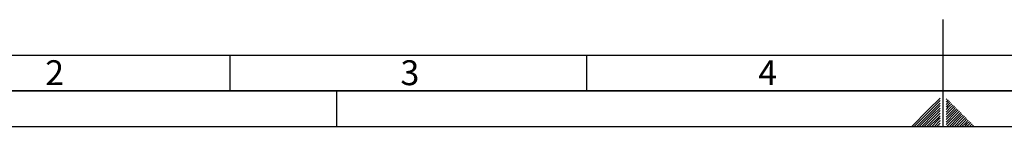
# Paper-space layout 'Blatt2' of a CAD drawing. Units: millimetres. Extents: x 0 to 4200, y 0 to 2970.
# Drawn here: x 805 to 2186, y 0 to 150 of the extents above; entities that cross this region are included whole.
import ezdxf

# ---------------------------------------------------------------- set-up
doc = ezdxf.new("R2010")
doc.units = ezdxf.units.MM
doc.layers.add('61', color=7, linetype='Continuous')
doc.layers.add('62', color=7, linetype='Continuous')
doc.styles.add('SLDTEXTSTYLE0', font='TXT', dxfattribs={"width": 0.75})

psp = doc.layouts.new('Blatt2')

# ---------------------------------------------------------------- linework, layer by layer
at = {"layer": '61', "color": 7, "linetype": 'Continuous', "ltscale": 10}
psp.add_line((100, 100), (2280, 100), dxfattribs=at)
at = {"layer": '61', "color": 7, "linetype": 'Continuous', "lineweight": 35, "ltscale": 10}
psp.add_line((50, 50), (4150, 50), dxfattribs=at)
at = {"layer": '61', "ltscale": 10}
psp.add_line((0, 0), (4200, 0), dxfattribs=at)
at = {"layer": '62', "color": 7, "linetype": 'Continuous', "ltscale": 10}
for p, q in [((2100, 0), (2100, 150)), ((1100, 100), (1100, 50)), ((1600, 100), (1600, 50)), ((1250, 0), (1250, 50)), ((2095.8, 39.7), (2079.2, 23.1)), ((2095.8, 36.2), (2081, 21.4)), ((2095.8, 32.7), (2082.7, 19.6)), ((2095.8, 29.1), (2084.5, 17.8)), ((2105.3, 38.9), (2104.2, 37.7)), ((2107.1, 37.1), (2104.2, 34.2)), ((2104.7, 31.2), (2104.2, 30.7)), ((2106.5, 29.4), (2104.2, 27.1)), ((2108.3, 27.7), (2104.2, 23.6)), ((2108.9, 35.3), (2104.7, 31.2)), ((2110.6, 33.6), (2106.5, 29.4)), ((2112.4, 31.8), (2108.3, 27.7)), ((2114.2, 30), (2110, 25.9)), ((2115.9, 28.3), (2111.8, 24.1)), ((2079.2, 23.1), (2056.1, 0)), ((2081, 21.4), (2059.6, 0)), ((2082.7, 19.6), (2063.1, 0)), ((2084.5, 17.8), (2066.7, 0)), ((2086.3, 16.1), (2070.2, 0)), ((2088, 14.3), (2073.7, 0)), ((2095.8, 25.6), (2086.3, 16.1)), ((2095.8, 22.1), (2088, 14.3)), ((2095.8, 18.5), (2089.8, 12.5)), ((2095.8, 15), (2091.6, 10.8)), ((2110, 25.9), (2104.2, 20.1)), ((2111.8, 24.1), (2104.2, 16.5)), ((2113.6, 22.4), (2104.2, 13)), ((2115.3, 20.6), (2104.2, 9.5)), ((2117.1, 18.8), (2104.2, 5.9)), ((2118.9, 17.1), (2104.2, 2.4)), ((2120.7, 15.3), (2105.4, 0)), ((2117.7, 26.5), (2113.6, 22.4)), ((2119.5, 24.7), (2115.3, 20.6)), ((2121.2, 23), (2117.1, 18.8)), ((2123, 21.2), (2118.9, 17.1)), ((2124.8, 19.4), (2120.7, 15.3)), ((2126.5, 17.7), (2122.4, 13.5)), ((2128.3, 15.9), (2124.2, 11.8)), ((2130.1, 14.1), (2126, 10)), ((2089.8, 12.5), (2077.3, 0)), ((2091.6, 10.8), (2080.8, 0)), ((2093.3, 9), (2084.3, 0)), ((2095.1, 7.2), (2087.9, 0)), ((2095.8, 4.4), (2091.4, 0)), ((2095.8, 11.5), (2093.3, 9)), ((2095.8, 0.9), (2094.9, 0)), ((2095.8, 7.9), (2095.1, 7.2)), ((2122.4, 13.5), (2108.9, 0)), ((2124.2, 11.8), (2112.4, 0)), ((2126, 10), (2116, 0)), ((2127.7, 8.2), (2119.5, 0)), ((2129.5, 6.5), (2123, 0)), ((2131.3, 4.7), (2126.6, 0)), ((2131.8, 12.4), (2127.7, 8.2)), ((2133.6, 10.6), (2129.5, 6.5)), ((2133, 2.9), (2130.1, 0)), ((2135.4, 8.8), (2131.3, 4.7)), ((2137.2, 7), (2133, 2.9)), ((2134.8, 1.2), (2133.6, 0)), ((2138.9, 5.3), (2134.8, 1.2)), ((2140.7, 3.5), (2137.2, 0)), ((2142.5, 1.7), (2140.7, 0))]:
    psp.add_line(p, q, dxfattribs=at)

# ---------------------------------------------------------------- texts
at = {"layer": '62', "ltscale": 10, "char_height": 35, "attachment_point": 2, "style": 'SLDTEXTSTYLE0'}
for s, insert in [('2', (854.1, 92.9)), ('3', (1352.3, 92.9)), ('4', (1854.1, 92.9))]:
    psp.add_mtext(s, dxfattribs=dict(at, insert=insert))

doc.saveas('drawing.dxf')
